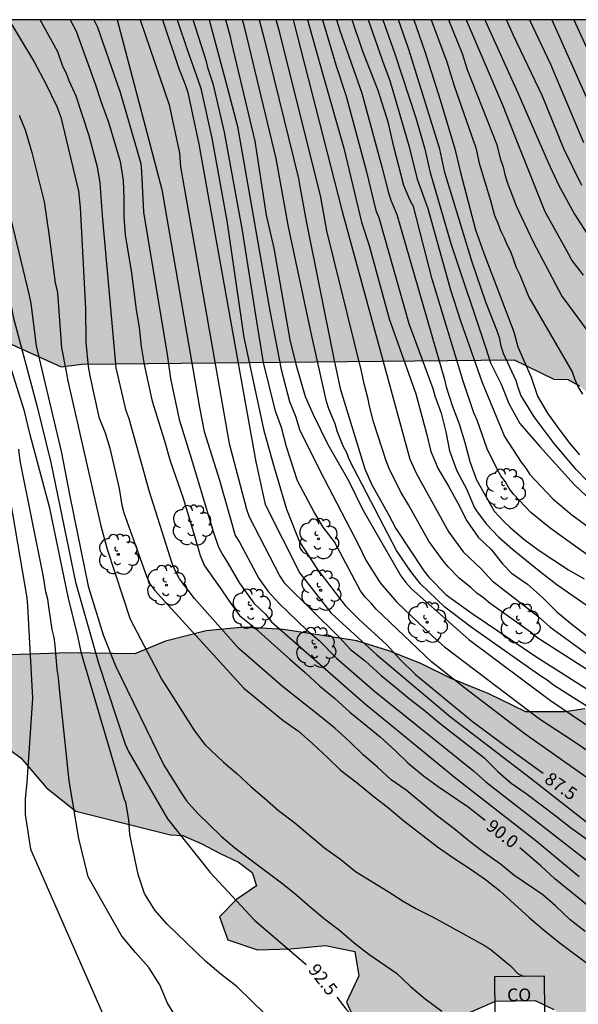
# Model space of a CAD drawing. Units: millimetres. Extents: x 580644 to 580995, y 4793790 to 4794040.
# Drawn here: x 580908 to 580940, y 4793983 to 4794040 of the extents above; entities that cross this region are included whole.
import ezdxf

# ---------------------------------------------------------------- set-up
doc = ezdxf.new("R2010")
doc.units = ezdxf.units.MM
for name, color, linetype in [('010106', 9, 'Continuous'), ('020104', 34, 'Continuous'), ('020307', 24, 'Continuous'), ('080107', 9, 'Continuous'), ('080301', 9, 'Continuous'), ('100106', 63, 'Continuous'), ('100202', 3, 'Continuous'), ('990504', 63, 'Continuous')]:
    doc.layers.add(name, color=color, linetype=linetype)
doc.layers.add('020105', color=24, linetype='Continuous', lineweight=30)
doc.styles.add('ARIAL', font='ARIAL.TTF', dxfattribs={"height": 1})
doc.styles.add('ARIALI', font='ARIALI.TTF', dxfattribs={"height": 1})

# ---------------------------------------------------------------- blocks, each defined once
blk = doc.blocks.new('ARBOL')
blk.add_circle((0, 0), 0.0587)
for centre, radius, start, end in [((-0.28, 0.855), 0.3, 359.28777, 173.60777), ((0.097, 0.97), 0.21, 23.15651, 160.46651), ((-0.564, 0.381), 0.532, 92.28, 254.58), ((0.438, 0.881), 0.24, 301.57804, 139.32804), ((0.656, 0.288), 0.443, 319.85562, 114.76562), ((-0.091, 0.321), 0.12, 119.14, 310.56), ((0.819, -0.249), 0.383, 235.52754, 62.02753), ((-0.556, -0.339), 0.555, 142.64, 266.54), ((-0.039, -0.384), 0.21, 189.64, 323.88), ((-0.301, -0.676), 0.45, 213.78, 295.32), ((0.299, -0.624), 0.532, 224.67, 0.24)]:
    blk.add_arc(centre, radius, start, end)

msp = doc.modelspace()

# ---------------------------------------------------------------- hatches: boundary and pattern name
at = {"layer": '990504'}
for points in [[(580994.189, 4794040.259), (580994.189, 4794016.554), (580994.151, 4794016.535), (580991.536, 4794014.861), (580989.632, 4794013.325), (580987.678, 4794011.563), (580986.066, 4794009.871), (580984.863, 4794007.838), (580984.7, 4794005.669), (580985.209, 4794003.902), (580986.263, 4794001.757), (580988.37, 4793998.149), (580989.55, 4793996.078), (580990.839, 4793993.712), (580991.904, 4793991.603), (580992.493, 4793990.297), (580992.959, 4793989.032), (580993.143, 4793988.102), (580993.013, 4793987.587), (580992.557, 4793987.458), (580992.077, 4793987.591), (580990.788, 4793987.986), (580989.614, 4793988.707), (580988.586, 4793989.207), (580987.598, 4793990.155), (580986.984, 4793991.218), (580986.533, 4793992.526), (580985.999, 4793993.464), (580985.108, 4793994.833), (580984.126, 4793995.738), (580982.857, 4793996.209), (580981.632, 4793996.6), (580978.698, 4793998.031), (580977.413, 4793998.735), (580976.169, 4793999.85), (580975.506, 4794001.024), (580975.165, 4794002.372), (580975.238, 4794003.804), (580974.986, 4794005.29), (580974.327, 4794006.675), (580973.536, 4794007.533), (580970.803, 4794009.662), (580969.467, 4794010.806), (580968.058, 4794012.055), (580966.548, 4794013.477), (580965.125, 4794014.639), (580962.85, 4794016.735), (580960.7, 4794018.353), (580958.322, 4794020.354), (580957.075, 4794021.253), (580955.737, 4794021.98), (580954.209, 4794022.484), (580952.701, 4794022.647), (580950.885, 4794022.412), (580949.842, 4794021.616), (580949.435, 4794020.336), (580949.993, 4794018.664), (580950.881, 4794017.423), (580952.13, 4794016.158), (580953.439, 4794015.017), (580954.972, 4794013.864), (580956.83, 4794012.381), (580960.29, 4794009.939), (580963.027, 4794008.153), (580967.707, 4794004.705), (580969.04, 4794003.382), (580970.032, 4794002.187), (580970.922, 4794000.942), (580972.108, 4793999.513), (580973.205, 4793998.061), (580974.216, 4793996.598), (580975.45, 4793995.178), (580976.807, 4793993.725), (580978.172, 4793992.52), (580979.284, 4793991.333), (580979.863, 4793990.114), (580978.96, 4793989.689), (580977.421, 4793990.299), (580975.134, 4793991.924), (580973.798, 4793992.704), (580970.48, 4793994.41), (580968.783, 4793995.162), (580958.614, 4794000.258), (580957.815, 4794000.76), (580956.238, 4794001.631), (580954.417, 4794002.72), (580952.349, 4794004.322), (580950.56, 4794005.801), (580948.864, 4794007.34), (580947.252, 4794008.892), (580945.805, 4794010.69), (580944.582, 4794012.318), (580943.46, 4794014.169), (580942.591, 4794015.755), (580941.993, 4794016.997), (580941.525, 4794017.598), (580941.136, 4794018.256), (580940.49, 4794018.838), (580939.812, 4794019.212), (580938.999, 4794019.234), (580936.668, 4794020.363), (580911.38, 4794020.099), (580910.172, 4794019.939), (580906.221, 4794021.715), (580903.037, 4794023.283), (580901.181, 4794025.851), (580901.109, 4794027.907), (580902.109, 4794031.251), (580903.733, 4794033.907), (580901.965, 4794036.947), (580896.405, 4794039.827), (580894.27, 4794040.261)], [(580885.294, 4794002.055), (580884.584, 4794000.862), (580884.282, 4793999.522), (580884.551, 4793998.412), (580885.021, 4793997.788), (580885.727, 4793997.147), (580886.376, 4793996.716), (580887.193, 4793996.382), (580888.218, 4793996.428), (580889.332, 4793996.902), (580890.676, 4793997.894), (580893.812, 4793998.342), (580898.004, 4793999.43), (580900.788, 4793999.718), (580903.252, 4793999.494), (580905.876, 4793998.454), (580907.796, 4793997.062), (580909.3, 4793995.302), (580911.028, 4793993.942), (580916.564, 4793992.55), (580917.284, 4793992.509), (580918.394, 4793992.031), (580919.459, 4793991.467), (580920.543, 4793990.949), (580921.344, 4793990.348), (580921.592, 4793989.573), (580920.425, 4793988.764), (580919.439, 4793987.76), (580919.909, 4793986.409), (580921.646, 4793985.826), (580923.597, 4793985.892), (580925.64, 4793986.069), (580927.347, 4793985.727), (580927.591, 4793984.293), (580926.867, 4793982.765), (580927.634, 4793981.047), (580929.789, 4793980.707), (580931.658, 4793980.891), (580933.059, 4793981.432), (580934.013, 4793982.144), (580935.576, 4793982.828), (580937.903, 4793982.863), (580938.997, 4793982.339), (580940.232, 4793981.036), (580941.309, 4793980.825), (580943.338, 4793980.875), (580944.929, 4793981.292), (580946.665, 4793981.856), (580947.766, 4793981.53), (580949.36, 4793980.964), (580950.302, 4793980.959), (580951.171, 4793980.884), (580951.498, 4793981.282), (580951.489, 4793982.997), (580951.345, 4793984.958), (580951.374, 4793986.885), (580952.038, 4793987.814), (580953.017, 4793988.239), (580954.608, 4793988.375), (580956.472, 4793988.375), (580958.307, 4793988.178), (580960.169, 4793987.77), (580962.062, 4793987.288), (580963.916, 4793986.385), (580964.917, 4793985.274), (580965.104, 4793983.752), (580964.854, 4793982.343), (580964.692, 4793980.403), (580964.736, 4793978.771), (580965.534, 4793977.755), (580966.239, 4793978.137), (580966.321, 4793979.554), (580966.205, 4793981.118), (580966.148, 4793982.982), (580966.437, 4793984.352), (580967.316, 4793985.517), (580968.156, 4793986.489), (580968.314, 4793987.792), (580967.458, 4793989.15), (580965.67, 4793990.371), (580963.416, 4793991.539), (580958.176, 4793993.344), (580955.189, 4793994.249), (580952.417, 4793995.235), (580950.421, 4793995.84), (580947.517, 4793996.832), (580945.961, 4793998.465), (580944.338, 4793999.856), (580942.612, 4794000.122), (580940.816, 4793999.927), (580939.648, 4793999.753), (580937.358, 4793999.759), (580935.183, 4794000.811), (580932.983, 4794001.697), (580931.21, 4794002.581), (580929.347, 4794003.326), (580927.46, 4794003.901), (580923.182, 4794004.575), (580920.88, 4794004.709), (580918.64, 4794004.497), (580916.262, 4794003.892), (580914.484, 4794003.158), (580910.612, 4794003.206), (580905.428, 4794003.03), (580900.708, 4794003.03), (580892.565, 4794003.542), (580888.645, 4794003.43), (580886.728, 4794002.922)]]:
    msp.add_hatch(color=256, dxfattribs=at).paths.add_polyline_path(points)

# ---------------------------------------------------------------- linework, layer by layer
at = {"layer": '010106', "flags": 128}
msp.add_lwpolyline([(580644.194, 4793790.273), (580994.184, 4793790.266), (580994.189, 4794040.259), (580644.199, 4794040.266)], close=True, dxfattribs=at)
at = {"layer": '020104', "flags": 128}
for points, elevation in [([(580895.218, 4794040.261), (580895.987, 4794038.805), (580896.466, 4794037.726), (580897.302, 4794036.004), (580897.558, 4794035.59), (580898.136, 4794034.818), (580899.864, 4794031.876), (580902.246, 4794027.032), (580903.682, 4794023.899), (580906.911, 4794013.739), (580908.158, 4794006.426), (580908.202, 4794005.931), (580908.481, 4794000.557), (580908.148, 4793995.628), (580908.055, 4793994.685), (580908.065, 4793993.755), (580908.377, 4793991.724), (580912.83, 4793981.534), (580913.186, 4793980.458), (580913.446, 4793979.408)], 94), ([(580907.11, 4794040.261), (580908.575, 4794037.79), (580909.266, 4794036.503), (580909.904, 4794035.193), (580910.146, 4794034.556), (580911.169, 4794030.223), (580911.284, 4794029.264), (580911.587, 4794023.363), (580911.606, 4794021.368), (580911.742, 4794019.964), (580911.837, 4794019.422), (580912.371, 4794016.994), (580912.733, 4794016.076), (580913.014, 4794015.188), (580913.56, 4794012.836), (580913.717, 4794011.86), (580913.832, 4794011.401), (580915.153, 4794007.686), (580915.356, 4794007.246), (580915.645, 4794006.857), (580920.849, 4794001.135), (580923.137, 4793999.264), (580924.058, 4793998.617), (580924.89, 4793997.876), (580925.769, 4793997.06), (580926.508, 4793996.344), (580927.478, 4793995.607), (580928.381, 4793994.855), (580929.329, 4793994.111), (580930.226, 4793993.378), (580932.192, 4793991.853), (580933.147, 4793991.181), (580934.154, 4793990.525), (580934.994, 4793989.948), (580935.824, 4793989.299), (580937.542, 4793987.711), (580938.466, 4793986.933), (580939.281, 4793986.274), (580941.136, 4793984.894)], 91), ([(580940.828, 4793986.896), (580939.956, 4793987.58), (580939.117, 4793988.374), (580938.353, 4793989.037), (580936.66, 4793990.204), (580935.872, 4793990.843), (580934.943, 4793991.509), (580934.142, 4793992.116), (580933.17, 4793992.908), (580932.195, 4793993.649), (580930.36, 4793995.166), (580929.483, 4793995.782), (580928.68, 4793996.516), (580927.844, 4793997.241), (580927.034, 4793998.021), (580926.181, 4793998.789), (580925.263, 4793999.547), (580923.121, 4794001.237), (580920.567, 4794003.468), (580917.961, 4794006.392), (580917.096, 4794007.532), (580916.868, 4794007.947), (580916.677, 4794008.383), (580915.34, 4794012.637), (580914.147, 4794016.912), (580913.971, 4794017.372), (580913.392, 4794019.883), (580912.576, 4794028.806), (580912.444, 4794030.722), (580912.284, 4794031.636), (580911.794, 4794033.472), (580911.044, 4794035.784), (580910.635, 4794036.683), (580910.478, 4794037.113), (580910.261, 4794037.531), (580909.964, 4794038.381), (580908.927, 4794040.261)], 90.5), ([(580912.069, 4794040.261), (580912.289, 4794039.838), (580913.432, 4794036.505), (580913.604, 4794036.078), (580914.822, 4794031.85), (580914.87, 4794031.37), (580914.983, 4794029.006), (580916.361, 4794020.678), (580916.562, 4794019.264), (580917.067, 4794016.864), (580917.784, 4794014.544), (580919.06, 4794010.316), (580919.368, 4794009.385), (580919.603, 4794008.964), (580919.865, 4794008.56), (580920.596, 4794007.276), (580921.446, 4794006.109), (580922.118, 4794005.465), (580922.479, 4794005.028), (580927.968, 4794000.204), (580929.459, 4793999.003), (580933.263, 4793995.875), (580937.935, 4793992.228), (580940.475, 4793990.126)], 89.5), ([(580913.447, 4794040.261), (580916.063, 4794030.332), (580918.259, 4794017.574), (580918.535, 4794016.162), (580919.421, 4794013.324), (580920.354, 4794010.085), (580920.592, 4794009.683), (580921.725, 4794007.553), (580922.268, 4794006.796), (580922.929, 4794006.102), (580924.53, 4794004.549), (580925.254, 4794003.938), (580926.281, 4794002.895), (580928.501, 4794000.972), (580934.298, 4793996.297), (580935.018, 4793995.657), (580941.442, 4793990.664)], 89), ([(580914.78, 4794040.26), (580916.478, 4794035.292), (580917.097, 4794032.448), (580917.143, 4794031.658), (580920, 4794015.462), (580921.017, 4794011.626), (580921.166, 4794011.165), (580922.959, 4794007.689), (580923.222, 4794007.31), (580926.471, 4794004.077), (580927.097, 4794003.407), (580927.968, 4794002.722), (580928.881, 4794001.873), (580929.738, 4794001.199), (580930.542, 4794000.522), (580931.394, 4793999.871), (580932.236, 4793999.154), (580934.895, 4793997.084), (580935.723, 4793996.26), (580936.506, 4793995.58), (580937.383, 4793994.973), (580939.122, 4793993.647), (580939.961, 4793992.987), (580941.685, 4793991.756)], 88.5), ([(580916.089, 4794040.26), (580917.052, 4794037.4), (580917.425, 4794036.475), (580917.579, 4794036.007), (580918.223, 4794032.984), (580921.551, 4794014.392), (580922.099, 4794011.886), (580924.123, 4794007.878), (580925.955, 4794005.534), (580928.643, 4794003.094), (580932.938, 4793999.47), (580937.618, 4793995.894), (580941.57, 4793992.798)], 88), ([(580941.747, 4793995.316), (580937.322, 4793998.455), (580933.775, 4794001.158), (580931.829, 4794002.682), (580928.606, 4794005.77), (580928.299, 4794006.115), (580927.957, 4794006.458), (580927.686, 4794006.833), (580926.164, 4794009.703), (580925.503, 4794010.573), (580924.953, 4794011.471), (580923.997, 4794013.268), (580923.341, 4794015.269), (580923.05, 4794016.406), (580922.714, 4794017.345), (580921.998, 4794020.209), (580921.607, 4794022.601), (580920.78, 4794027.924), (580919.727, 4794033.676), (580919.074, 4794036.456), (580918.773, 4794037.383), (580918.666, 4794037.813), (580917.884, 4794040.26)], 87), ([(580918.823, 4794040.26), (580919.868, 4794036.401), (580920.479, 4794034.022), (580922.381, 4794023.228), (580923.034, 4794019.794), (580923.527, 4794017.92), (580923.882, 4794017.057), (580924.128, 4794016.216), (580925.539, 4794013.433), (580927.592, 4794009.481), (580927.998, 4794008.624), (580928.838, 4794007.309), (580929.787, 4794006.184), (580931.909, 4794004.17), (580932.604, 4794003.56), (580938.163, 4793999.353), (580940.178, 4793998.016), (580945.056, 4793994.696)], 86.5), ([(580919.775, 4794040.26), (580920.037, 4794039.368), (580920.13, 4794038.9), (580921.488, 4794033.161), (580922.167, 4794028.834), (580922.615, 4794026.896), (580923.554, 4794021.535), (580923.892, 4794020.106), (580924.444, 4794018.211), (580924.915, 4794017.163), (580925.77, 4794015.411), (580926.98, 4794013.292), (580927.821, 4794011.572), (580930.043, 4794007.716), (580930.338, 4794007.33), (580930.659, 4794006.961), (580934.012, 4794003.98), (580938.803, 4794000.425), (580943.333, 4793997.355)], 86), ([(580940.886, 4794000.101), (580938.968, 4794001.32), (580938.603, 4794001.599), (580938.227, 4794001.844), (580934.149, 4794004.718), (580932.612, 4794005.873), (580931.193, 4794007.25), (580930.629, 4794007.965), (580929.789, 4794009.207), (580927.037, 4794014.488), (580926.888, 4794014.907), (580926.674, 4794015.31), (580926.323, 4794016.178), (580926.199, 4794016.617), (580925.822, 4794017.497), (580925.699, 4794017.918), (580924.815, 4794021.836), (580923.466, 4794028.142), (580922.755, 4794032.141), (580920.917, 4794039.774), (580920.772, 4794040.26)], 85.5), ([(580944.279, 4794000.08), (580937.995, 4794004.096), (580937.629, 4794004.42), (580935.192, 4794006.157), (580934.869, 4794006.436), (580934.484, 4794006.697), (580934.159, 4794007.016), (580933.462, 4794007.587), (580932.809, 4794008.235), (580932.509, 4794008.59), (580931.676, 4794009.742), (580930.492, 4794011.864), (580930.025, 4794012.656), (580929.359, 4794013.988), (580929.175, 4794014.438), (580928.441, 4794016.736), (580928.212, 4794017.638), (580928.136, 4794018.048), (580927.893, 4794018.955), (580927.733, 4794019.7), (580925.711, 4794027.904), (580925.354, 4794029.887), (580922.961, 4794039.489), (580922.751, 4794040.26)], 84.5), ([(580923.737, 4794040.26), (580926.597, 4794029.127), (580930.562, 4794014.54), (580930.951, 4794013.686), (580932.845, 4794010.262), (580933.691, 4794009.113), (580934.768, 4794008.096), (580935.395, 4794007.428), (580938.057, 4794005.354), (580938.766, 4794004.723), (580941.121, 4794003.014)], 84), ([(580924.577, 4794040.26), (580925.468, 4794037.06), (580926.709, 4794032.753), (580927.744, 4794028.412), (580928.197, 4794027.055), (580929.352, 4794022.752), (580930.919, 4794018.367), (580931.536, 4794016.051), (580931.796, 4794014.988), (580932.234, 4794013.979), (580932.837, 4794012.967), (580933.383, 4794011.97), (580933.903, 4794010.937), (580934.574, 4794009.985), (580935.333, 4794009.265), (580936.017, 4794008.403), (580936.515, 4794007.874), (580937.444, 4794007.232), (580938.34, 4794006.453), (580939.175, 4794005.61), (580940.069, 4794004.872), (580941.038, 4794004.114)], 83.5), ([(580925.45, 4794040.26), (580926.233, 4794037.616), (580926.833, 4794035.782), (580928.003, 4794031.434), (580928.586, 4794029.104), (580928.755, 4794028.687), (580930.509, 4794022.487), (580931.919, 4794018.678), (580932.032, 4794018.245), (580932.401, 4794017.231), (580932.675, 4794016.137), (580932.89, 4794015.029), (580933.309, 4794013.859), (580933.888, 4794012.813), (580934.351, 4794011.699), (580934.46, 4794011.517), (580935.025, 4794010.766), (580935.764, 4794010.003), (580936.582, 4794009.285), (580938.212, 4794007.957), (580939.163, 4794007.207), (580941.072, 4794005.885)], 83), ([(580941.145, 4794008.803), (580938.773, 4794010.499), (580937.642, 4794011.428), (580936.627, 4794012.488), (580936.387, 4794012.836), (580936.167, 4794013.217), (580935.9, 4794013.569), (580935.682, 4794013.955), (580935.095, 4794015.141), (580934.509, 4794016.828), (580934.311, 4794017.246), (580933.696, 4794019.117), (580931.875, 4794025.073), (580930.773, 4794029.327), (580930.593, 4794029.688), (580930.224, 4794030.563), (580929.619, 4794032.897), (580929.311, 4794034.219), (580928.719, 4794036.123), (580927.815, 4794038.413), (580927.184, 4794040.26)], 82), ([(580928.126, 4794040.26), (580929.056, 4794037.586), (580929.401, 4794036.708), (580930.522, 4794032.828), (580930.991, 4794030.934), (580931.613, 4794029.21), (580932.951, 4794024.464), (580933.534, 4794022.631), (580934.8, 4794019.026), (580936.114, 4794015.879), (580937.073, 4794014.367), (580937.351, 4794014.023), (580937.588, 4794013.652), (580938.938, 4794012.213), (580940.038, 4794011.285), (580942.798, 4794009.267)], 81.5), ([(580928.996, 4794040.26), (580929.696, 4794038.277), (580930.922, 4794034.518), (580931.426, 4794032.759), (580931.758, 4794031.325), (580932.968, 4794027.17), (580934.994, 4794021.096), (580935.285, 4794020.176), (580935.904, 4794018.936), (580936.354, 4794017.81), (580936.997, 4794016.64), (580938.178, 4794015.28), (580940.176, 4794013.063), (580941.6, 4794011.716)], 81), ([(580940.978, 4794013.244), (580940.299, 4794013.947), (580939.012, 4794015.463), (580937.839, 4794017.015), (580937.071, 4794018.29), (580936.898, 4794018.737), (580936.784, 4794019.136), (580936.058, 4794020.72), (580935.913, 4794021.162), (580935.834, 4794021.581), (580935.699, 4794021.989), (580935.02, 4794023.732), (580934.213, 4794026.074), (580932.619, 4794031.319), (580932.329, 4794032.69), (580930.518, 4794038.521), (580929.896, 4794040.26)], 80.5), ([(580931.811, 4794040.26), (580932.735, 4794037.808), (580933.17, 4794036.401), (580934.435, 4794032.771), (580934.631, 4794031.869), (580935.286, 4794029.681), (580935.529, 4794028.796), (580935.724, 4794028.356), (580935.878, 4794027.932), (580936.09, 4794027.504), (580936.265, 4794027.066), (580936.47, 4794026.65), (580936.793, 4794025.756), (580937.013, 4794025.331), (580937.538, 4794024.024), (580940.071, 4794019.66), (580940.231, 4794019.199), (580940.424, 4794018.758), (580940.664, 4794018.344)], 79.5), ([(580932.829, 4794040.26), (580933.627, 4794038.285), (580933.927, 4794037.355), (580935.63, 4794032.997), (580935.875, 4794032.076), (580936.029, 4794031.663), (580936.135, 4794031.211), (580936.273, 4794030.755), (580936.784, 4794029.368), (580937.789, 4794027.264), (580939.467, 4794024.076), (580942.478, 4794019.983)], 79), ([(580933.868, 4794040.26), (580935.982, 4794035.284), (580936.879, 4794033.001), (580938.469, 4794029.038), (580939.842, 4794026.583), (580940.049, 4794026.163), (580940.707, 4794025.316)], 78.5), ([(580934.963, 4794040.26), (580936.889, 4794035.985), (580938.665, 4794031.905), (580939.266, 4794030.594), (580940.204, 4794028.889), (580941.504, 4794026.864)], 78), ([(580937.565, 4794040.26), (580938.799, 4794037.666), (580940.724, 4794033.082)], 77), ([(580938.875, 4794040.26), (580940.965, 4794035.57)], 76.5), ([(580940.172, 4794040.26), (580941.542, 4794037.24)], 76), ([(580907.7, 4794034.676), (580908.055, 4794033.828), (580908.438, 4794032.497), (580909.166, 4794029.597), (580909.451, 4794027.728), (580909.811, 4794024.867), (580909.92, 4794024.425), (580909.977, 4794024.015), (580910.189, 4794021.051), (580910.463, 4794019.678), (580910.536, 4794019.215), (580912.492, 4794010.644), (580912.859, 4794009.282), (580914.21, 4794005.181), (580916.061, 4794001.646), (580917.96, 4793998.634), (580918.563, 4793997.846), (580919.673, 4793996.81), (580920.434, 4793996.142), (580921.279, 4793995.367), (580922.061, 4793994.703), (580922.884, 4793993.971), (580923.84, 4793993.25), (580925.574, 4793991.796), (580926.522, 4793991.104), (580927.39, 4793990.4), (580929.294, 4793989.248), (580930.177, 4793988.665), (580930.917, 4793988.241), (580931.929, 4793987.734), (580934.969, 4793986.059), (580935.318, 4793985.832), (580936.464, 4793984.893), (580936.91, 4793984.428), (580937.263, 4793984.266)], 91.5), ([(580907.076, 4794029.159), (580908.3, 4794024.118), (580908.389, 4794023.646), (580908.7, 4794021.185), (580910.19, 4794014.914), (580910.657, 4794012.484), (580911.735, 4794007.114), (580912.615, 4794004.256), (580913.341, 4794002.445), (580916.178, 4793996.636), (580917.217, 4793994.956), (580917.497, 4793994.555), (580918.135, 4793993.822), (580919.54, 4793992.459), (580920.331, 4793991.797), (580923.129, 4793989.696), (580923.949, 4793989.019), (580924.726, 4793988.334), (580925.568, 4793987.639), (580926.459, 4793986.98), (580927.302, 4793986.227), (580928.162, 4793985.57), (580929.787, 4793984.456), (580930.608, 4793983.678), (580931.47, 4793982.952), (580932.433, 4793982.237)], 92), ([(580924.693, 4793979.28), (580924.178, 4793979.778), (580923.436, 4793980.56), (580922.642, 4793981.36), (580922.27, 4793981.892), (580922.11, 4793982.062), (580920.46, 4793983.652), (580919.516, 4793984.396), (580918.606, 4793985.164), (580916.375, 4793987.336), (580915.651, 4793988.15), (580915.047, 4793989.128), (580914.675, 4793990.238), (580914.187, 4793992.578), (580914.131, 4793993.408), (580913.943, 4793994.49), (580913.881, 4793994.57), (580911.349, 4794003.171), (580911.16, 4794004.106), (580910.57, 4794006.482), (580909.493, 4794011.673), (580908.348, 4794015.977), (580908.023, 4794017.347), (580906.37, 4794022.509)], 93), ([(580919.157, 4793979.334), (580918.02, 4793980.57), (580917.678, 4793980.874), (580916.968, 4793981.75), (580916.384, 4793982.696), (580915.942, 4793983.768), (580915.298, 4793984.796), (580914.519, 4793985.662), (580913.719, 4793986.63), (580911.739, 4793990.102), (580911.197, 4793992.332), (580910.641, 4793995.715), (580910.043, 4794001.291), (580910.014, 4794001.764), (580909.934, 4794002.227), (580909.817, 4794003.664), (580909.746, 4794004.11), (580909.637, 4794004.581), (580909.433, 4794005.903), (580909.378, 4794006.355), (580909.273, 4794006.773), (580909.126, 4794007.655), (580907.774, 4794014.442), (580907.683, 4794015.124)], 93.5)]:
    msp.add_lwpolyline(points, dxfattribs=dict(at, elevation=elevation))
at = {"layer": '020105', "flags": 128}
for points, elevation in [([(580900.369, 4794040.261), (580901.281, 4794038.627), (580903.107, 4794035.169), (580904.625, 4794032.102), (580904.807, 4794031.669), (580905.44, 4794029.817), (580906.941, 4794024.673), (580907.283, 4794023.311), (580907.347, 4794022.876), (580908.749, 4794017.684), (580909.556, 4794014.356), (580911.001, 4794007.336), (580912.361, 4794002.545), (580913.905, 4793997.871), (580914.101, 4793997.427), (580916.385, 4793993.491), (580918.876, 4793990.353), (580921.482, 4793987.57), (580924.506, 4793984.96)], 92.5), ([(580910.688, 4794040.261), (580911.05, 4794039.602), (580912.18, 4794036.462), (580912.512, 4794035.438), (580912.924, 4794034.268), (580913.616, 4794031.96), (580913.794, 4794030.858), (580913.83, 4794029.796), (580913.829, 4794028.74), (580913.903, 4794027.68), (580914.279, 4794025.426), (580914.555, 4794023.282), (580914.719, 4794022.252), (580914.847, 4794021.144), (580915.015, 4794020.094), (580915.231, 4794019.08), (580915.497, 4794017.934), (580916.205, 4794015.622), (580916.539, 4794014.454), (580917.305, 4794012.264), (580917.969, 4794010.05), (580918.291, 4794008.912), (580918.543, 4794008.296), (580919.459, 4794007.012), (580919.949, 4794006.298), (580920.609, 4794005.402), (580921.386, 4794004.776), (580923.545, 4794002.837), (580924.437, 4794002.064), (580925.276, 4794001.282), (580926.15, 4794000.546), (580927.05, 4793999.729), (580927.882, 4793999.079), (580928.834, 4793998.301), (580929.724, 4793997.477), (580930.456, 4793996.772), (580931.369, 4793996.009), (580932.229, 4793995.383), (580933.976, 4793994.195), (580934.969, 4793993.415)], 90), ([(580916.958, 4794040.26), (580917.562, 4794038.458), (580918.183, 4794036.701), (580918.331, 4794036.235), (580918.975, 4794033.33), (580919.857, 4794028.503), (580920.854, 4794021.658), (580922.009, 4794016.3), (580922.554, 4794014.322), (580923.359, 4794011.616), (580924.113, 4794009.704), (580925.155, 4794008.082), (580926.789, 4794005.974), (580927.609, 4794005.151), (580929.22, 4794003.67), (580929.999, 4794002.825), (580930.9, 4794001.933), (580934.216, 4793999.218), (580936.041, 4793997.846), (580937.883, 4793996.525), (580938.364, 4793996.161)], 87.5), ([(580921.749, 4794040.26), (580922.05, 4794039.137), (580924.057, 4794030.974), (580924.133, 4794030.496), (580924.51, 4794028.47), (580926.111, 4794020.424), (580926.483, 4794018.674), (580927.937, 4794013.982), (580928.323, 4794013.089), (580929.32, 4794011.313), (580929.748, 4794010.476), (580931.392, 4794008.003), (580931.684, 4794007.639), (580932.699, 4794006.601), (580934.282, 4794005.462), (580937.945, 4794002.997), (580941.69, 4794000.617), (580942.941, 4793999.844)], 85), ([(580926.278, 4794040.26), (580926.477, 4794039.634), (580927.752, 4794035.972), (580928.937, 4794031.659), (580929.318, 4794030.141), (580929.461, 4794029.705), (580929.816, 4794028.869), (580932.592, 4794019.208), (580932.696, 4794018.777), (580933.048, 4794017.693), (580933.45, 4794016.602), (580933.778, 4794015.513), (580934.076, 4794014.404), (580934.46, 4794013.337), (580935.511, 4794011.498), (580936.094, 4794010.874), (580936.392, 4794010.577), (580937.232, 4794009.869), (580938.129, 4794009.202), (580939.855, 4794008.074), (580940.773, 4794007.531)], 82.5), ([(580930.802, 4794040.26), (580931.454, 4794038.4), (580932.336, 4794035.566), (580933.201, 4794032.708), (580933.524, 4794031.313), (580934.403, 4794027.973), (580934.898, 4794026.594), (580936.657, 4794021.99), (580936.896, 4794021.11), (580937.664, 4794019.336), (580938.048, 4794018.231), (580938.627, 4794017.238), (580939.258, 4794016.335), (580939.923, 4794015.458), (580940.487, 4794014.802)], 80), ([(580940.64, 4794030.557), (580939.576, 4794032.711), (580938.324, 4794035.796), (580936.639, 4794039.339), (580936.226, 4794040.26)], 77.5), ([(580949.451, 4793982.362), (580948.796, 4793982.97), (580948.621, 4793983.152), (580947.801, 4793983.756), (580946.867, 4793984.495), (580945.931, 4793984.996), (580944.827, 4793985.517), (580943.831, 4793986.191), (580942.654, 4793987.014), (580942.519, 4793987.164), (580941.643, 4793987.843), (580940.715, 4793988.633), (580939.059, 4793989.984), (580938.244, 4793990.727), (580937.001, 4793991.8)], 90), ([(580926.289, 4793983.06), (580926.819, 4793982.364), (580926.979, 4793982.188), (580927.139, 4793982.041), (580927.243, 4793981.831), (580927.373, 4793981.667), (580927.846, 4793981.115), (580928.643, 4793980.289), (580928.899, 4793979.966), (580929.519, 4793979.274)], 92.5)]:
    msp.add_lwpolyline(points, dxfattribs=dict(at, elevation=elevation))
at = {"layer": '080107'}
msp.add_polyline3d([(580935.532, 4793982.103, 92.986), (580938.476, 4793982.125, 92.909), (580938.457, 4793984.275, 92.801), (580935.513, 4793984.253, 92.878), (580935.532, 4793982.103, 92.986)], dxfattribs=at)
at = {"layer": '100106', "flags": 128}
for points in [[(580906.221, 4794021.715), (580910.172, 4794019.939), (580911.38, 4794020.099), (580936.668, 4794020.363), (580938.999, 4794019.234), (580939.812, 4794019.212), (580940.49, 4794018.838)], [(580940.816, 4793999.927), (580939.648, 4793999.753), (580937.358, 4793999.759), (580935.183, 4794000.811), (580932.983, 4794001.697), (580931.21, 4794002.581), (580929.347, 4794003.326), (580927.46, 4794003.901), (580923.182, 4794004.575), (580920.88, 4794004.709), (580918.64, 4794004.497), (580916.262, 4794003.892), (580914.484, 4794003.158), (580910.612, 4794003.206), (580905.428, 4794003.03)], [(580905.876, 4793998.454), (580907.796, 4793997.062), (580909.3, 4793995.302), (580911.028, 4793993.942), (580916.564, 4793992.55), (580917.284, 4793992.509), (580918.394, 4793992.031), (580919.459, 4793991.467), (580920.543, 4793990.949), (580921.344, 4793990.348), (580921.592, 4793989.573), (580920.425, 4793988.764), (580919.439, 4793987.76), (580919.909, 4793986.409), (580921.646, 4793985.826), (580923.597, 4793985.892), (580925.64, 4793986.069), (580927.347, 4793985.727), (580927.591, 4793984.293), (580926.867, 4793982.765), (580927.634, 4793981.047)], [(580934.013, 4793982.144), (580935.576, 4793982.828), (580937.903, 4793982.863), (580938.997, 4793982.339)]]:
    msp.add_lwpolyline(points, dxfattribs=at)

# ---------------------------------------------------------------- block references
at = {"layer": '100202', "rotation": 359.9987685839998}
for p in [(580936.143, 4794012.801, 82.07), (580917.828, 4794010.675, 92.335), (580925.22, 4794009.883, 88.519), (580913.508, 4794008.971, 93.327), (580916.332, 4794007.163, 93.063), (580925.348, 4794006.867, 89.199), (580921.316, 4794005.779, 91.079), (580931.579, 4794004.995, 88.015), (580937.011, 4794004.931, 84.575), (580925.052, 4794003.531, 90.079)]:
    msp.add_blockref('ARBOL', p, dxfattribs=at)

# ---------------------------------------------------------------- texts
at = {"layer": '020307', "style": 'ARIALI'}
for s, rotation, p in [('87.5', 325.18877, (580938.385, 4793995.665, 87.498)), ('90.0', 322.35777, (580934.972, 4793992.929, 89.997)), ('92.5', 308.30477, (580924.576, 4793984.634, 92.497))]:
    msp.add_text(s, height=0.75, rotation=rotation, dxfattribs=at).set_placement(p)
at = {"layer": '080301', "style": 'ARIAL'}
msp.add_text('CO', height=0.75, rotation=359.99877, dxfattribs=at).set_placement((580936.26, 4793982.812))

doc.saveas('drawing.dxf')
